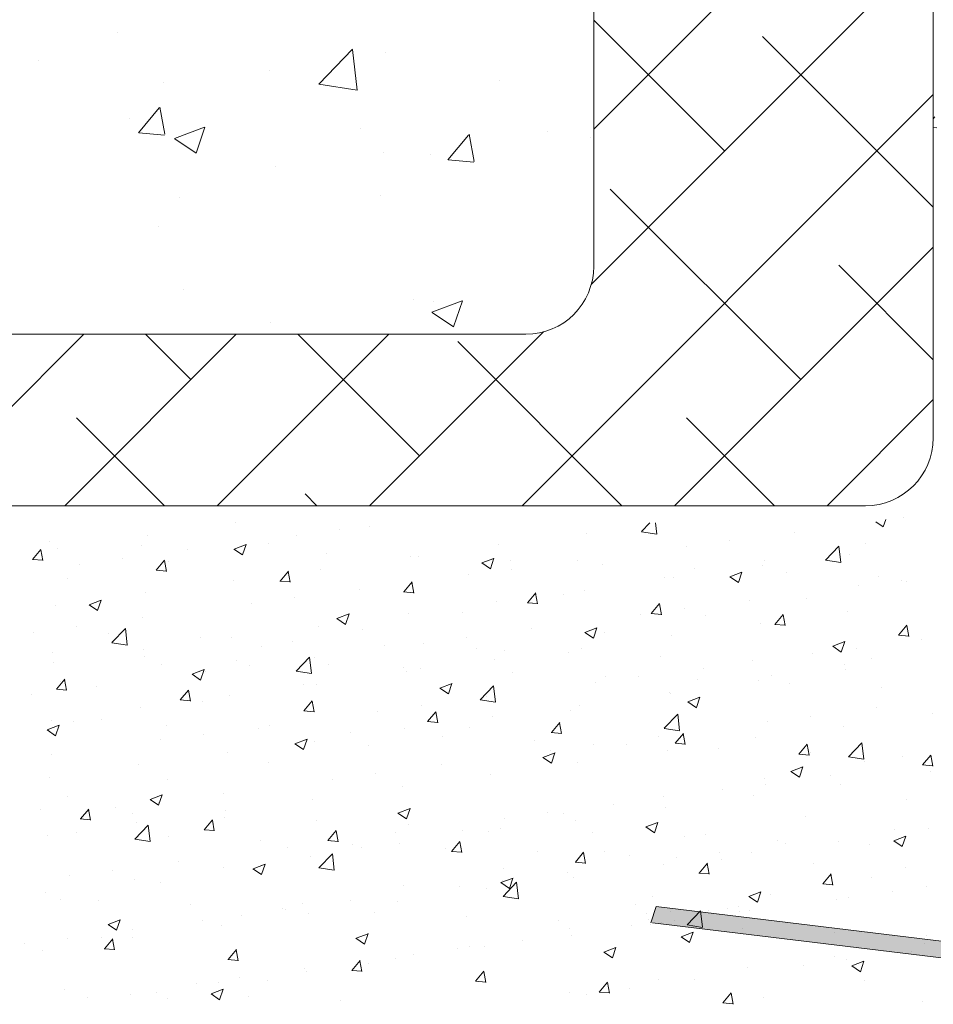
# Model space of a CAD drawing. Units: millimetres. Extents: x -650 to 1435, y 1013 to 1230.
# Drawn here: x 934 to 961, y 1060 to 1089 of the extents above; entities that cross this region are included whole.
import ezdxf

# ---------------------------------------------------------------- set-up
doc = ezdxf.new("R2010")
doc.units = ezdxf.units.MM
for name, color, linetype, lineweight in [('Lienen Montagebügel', 7, 'Continuous', 20), ('Lienen Ziegel', 7, 'Continuous', 15), ('Putz Sch', 252, 'Continuous', 20), ('Putznetz Lienien', 7, 'Continuous', 15), ('Putznetz Sch', 254, 'Continuous', 15)]:
    doc.layers.add(name, color=color, linetype=linetype, lineweight=lineweight)

# ---------------------------------------------------------------- blocks, each defined once
blk = doc.blocks.new('Körper 19')
at = {"layer": 'Lienen Ziegel'}
for p, q in [((-1569.898, 1229.281), (-1569.898, 1211.666)), ((-1559.898, 1227.566), (-1559.898, 1206.613)), ((-1612.896, 1209.666), (-1571.898, 1209.666)), ((-1561.898, 1204.616), (-1664.898, 1204.616)), ((-1580.439, 1204.61), (-1580.439, 1204.61)), ((-1580.439, 1204.61), (-1580.439, 1204.61))]:
    blk.add_line(p, q, dxfattribs=at)
for centre, end in [((-1571.898, 1211.666), 0), ((-1561.898, 1206.616), 359.9156)]:
    blk.add_arc(centre, 2, 270, end, dxfattribs=at)
at = {"layer": 'Putznetz Sch'}
for p, q in [((-1569.898, 1215.705), (-1559.898, 1225.705)), ((-1569.967, 1211.145), (-1559.898, 1221.214)), ((-1566.046, 1215.066), (-1569.898, 1218.917)), ((-1583.935, 1218.548), (-1583.935, 1218.548)), ((-1583.935, 1218.548), (-1583.935, 1218.548)), ((-1559.898, 1213.407), (-1564.924, 1218.433)), ((-1577.992, 1217.026), (-1577.003, 1218.057)), ((-1577.992, 1217.026), (-1577.003, 1218.057)), ((-1576.863, 1216.849), (-1577.004, 1218.055)), ((-1576.863, 1216.849), (-1577.004, 1218.055)), ((-1576.034, 1217.973), (-1576.034, 1217.973)), ((-1576.034, 1217.973), (-1576.034, 1217.973)), ((-1586.237, 1217.725), (-1586.237, 1217.725)), ((-1586.237, 1217.725), (-1586.237, 1217.725)), ((-1579.457, 1217.438), (-1579.457, 1217.438)), ((-1579.457, 1217.438), (-1579.457, 1217.438)), ((-1582.555, 1217.079), (-1582.555, 1217.079)), ((-1582.555, 1217.079), (-1582.555, 1217.079)), ((-1572.678, 1217.152), (-1572.678, 1217.152)), ((-1572.678, 1217.152), (-1572.678, 1217.152)), ((-1577.992, 1217.031), (-1576.863, 1216.855)), ((-1577.992, 1217.031), (-1576.863, 1216.855)), ((-1572.006, 1204.616), (-1559.898, 1216.724)), ((-1583.307, 1215.601), (-1582.694, 1216.33)), ((-1583.307, 1215.601), (-1582.694, 1216.33)), ((-1582.525, 1215.555), (-1582.672, 1216.351)), ((-1582.525, 1215.555), (-1582.672, 1216.351)), ((-1583.559, 1216.019), (-1583.559, 1216.019)), ((-1583.559, 1216.019), (-1583.559, 1216.019)), ((-1582.246, 1215.427), (-1581.356, 1215.768)), ((-1582.246, 1215.427), (-1581.356, 1215.768)), ((-1581.606, 1214.995), (-1581.348, 1215.763)), ((-1581.606, 1214.995), (-1581.348, 1215.763)), ((-1576.779, 1215.732), (-1576.779, 1215.732)), ((-1576.779, 1215.732), (-1576.779, 1215.732)), ((-1571.266, 1215.646), (-1571.266, 1215.646)), ((-1571.266, 1215.646), (-1571.266, 1215.646)), ((-1583.294, 1215.599), (-1582.535, 1215.533)), ((-1583.294, 1215.599), (-1582.535, 1215.533)), ((-1582.238, 1215.423), (-1581.607, 1214.997)), ((-1582.238, 1215.423), (-1581.607, 1214.997)), ((-1574.197, 1214.804), (-1573.585, 1215.533)), ((-1574.197, 1214.804), (-1573.585, 1215.533)), ((-1573.416, 1214.758), (-1573.563, 1215.554)), ((-1573.416, 1214.758), (-1573.563, 1215.554)), ((-1570, 1215.446), (-1570, 1215.446)), ((-1570, 1215.446), (-1570, 1215.446)), ((-1576.076, 1215.013), (-1576.076, 1215.013)), ((-1576.076, 1215.013), (-1576.076, 1215.013)), ((-1574.691, 1214.972), (-1574.691, 1214.972)), ((-1574.691, 1214.972), (-1574.691, 1214.972)), ((-1574.185, 1214.802), (-1573.426, 1214.736)), ((-1574.185, 1214.802), (-1573.426, 1214.736)), ((-1579.255, 1214.595), (-1579.255, 1214.595)), ((-1579.255, 1214.595), (-1579.255, 1214.595)), ((-1563.801, 1208.331), (-1569.414, 1213.943)), ((-1582.097, 1213.701), (-1582.097, 1213.701)), ((-1582.097, 1213.701), (-1582.097, 1213.701)), ((-1576.189, 1213.745), (-1576.189, 1213.745)), ((-1576.189, 1213.745), (-1576.189, 1213.745)), ((-1582.709, 1212.851), (-1582.709, 1212.851)), ((-1582.709, 1212.851), (-1582.709, 1212.851)), ((-1567.516, 1204.616), (-1559.898, 1212.234)), ((-1559.898, 1208.917), (-1562.679, 1211.698)), ((-1581.984, 1210.983), (-1581.984, 1210.983)), ((-1581.984, 1210.983), (-1581.984, 1210.983)), ((-1575.204, 1210.696), (-1575.204, 1210.696)), ((-1575.204, 1210.696), (-1575.204, 1210.696)), ((-1574.665, 1210.314), (-1573.776, 1210.655)), ((-1574.665, 1210.314), (-1573.776, 1210.655)), ((-1574.607, 1210.637), (-1574.607, 1210.637)), ((-1574.607, 1210.637), (-1574.607, 1210.637)), ((-1574.025, 1209.882), (-1573.767, 1210.649)), ((-1574.025, 1209.882), (-1573.767, 1210.649)), ((-1574.658, 1210.31), (-1574.026, 1209.884)), ((-1574.658, 1210.31), (-1574.026, 1209.884)), ((-1579.417, 1210.004), (-1579.417, 1210.004)), ((-1579.417, 1210.004), (-1579.417, 1210.004)), ((-1589.966, 1204.616), (-1584.916, 1209.666)), ((-1585.476, 1204.616), (-1580.426, 1209.666)), ((-1581.762, 1208.331), (-1583.097, 1209.666)), ((-1580.986, 1204.616), (-1575.936, 1209.666)), ((-1575.027, 1206.086), (-1578.607, 1209.666)), ((-1576.496, 1204.616), (-1571.377, 1209.735)), ((-1569.067, 1204.616), (-1573.904, 1209.453)), ((-1563.025, 1204.616), (-1559.898, 1207.744)), ((-1582.538, 1204.616), (-1585.129, 1207.208)), ((-1564.577, 1204.616), (-1567.169, 1207.208)), ((-1578.047, 1204.616), (-1578.394, 1204.963))]:
    blk.add_line(p, q, dxfattribs=at)
blk = doc.blocks.new('Körper 21')
at = {"layer": 'Lienen Montagebügel'}
blk.add_blockref('Körper 19', (0, 0), dxfattribs=at)
at = {"layer": 'Lienen Ziegel'}
blk.add_blockref('Körper 19', (0, 0), dxfattribs=at)

msp = doc.modelspace()

# ---------------------------------------------------------------- hatches: boundary and pattern name
at = {"layer": 'Putznetz Lienien'}
h = msp.add_hatch(color=256, dxfattribs=at)
edge = h.paths.add_edge_path()
edge.add_line((974.046, 1084.571), (976.747, 1062.152))
edge.add_arc((975.247, 1062.152), 1.5, 270, 360, ccw=False)
edge.add_line((975.247, 1060.652), (952.966, 1063.349))
edge.add_line((952.966, 1063.349), (952.809, 1062.874))
edge.add_line((952.809, 1062.874), (975.227, 1060.149))
edge.add_arc((975.254, 1062.13), 1.981, 269.2148, 2.6229)
edge.add_line((977.234, 1062.221), (974.513, 1084.627))
edge.add_line((974.513, 1084.627), (974.046, 1084.571))

# ---------------------------------------------------------------- linework, layer by layer
at = {"layer": 'Lienen Ziegel'}
msp.add_line((940.585, 1074.644), (940.585, 1074.644), dxfattribs=at)
msp.add_line((940.585, 1074.644), (940.585, 1074.644), dxfattribs=at)
at = {"layer": 'Putz Sch'}
for p, q in [((961.126, 1086.54), (961.175, 1086.598)), ((961.126, 1086.288), (961.23, 1086.279)), ((959.654, 1074.528), (959.726, 1074.742)), ((960.253, 1074.798), (960.253, 1074.798)), ((940.585, 1074.644), (940.585, 1074.644)), ((943.65, 1074.44), (943.65, 1074.44)), ((944.523, 1074.539), (944.523, 1074.539)), ((952.53, 1074.388), (952.782, 1074.65)), ((952.983, 1074.318), (952.944, 1074.65)), ((959.436, 1074.674), (959.654, 1074.527)), ((937.977, 1074.286), (937.977, 1074.286)), ((942.378, 1074.273), (942.378, 1074.273)), ((950.902, 1074.342), (950.902, 1074.342)), ((952.531, 1074.386), (952.983, 1074.316)), ((957.045, 1074.376), (957.045, 1074.376)), ((934.6, 1073.571), (934.845, 1073.863)), ((934.9, 1073.537), (934.841, 1073.855)), ((935.108, 1074.102), (935.108, 1074.102)), ((935.339, 1073.905), (935.339, 1073.905)), ((937.82, 1073.987), (937.82, 1073.987)), ((940.532, 1073.873), (940.784, 1073.703)), ((940.532, 1073.873), (940.532, 1073.873)), ((940.533, 1073.873), (940.889, 1074.009)), ((940.784, 1073.703), (940.887, 1074.01)), ((941.561, 1074.03), (941.561, 1074.03)), ((948.336, 1074.016), (948.336, 1074.016)), ((953.849, 1073.955), (953.849, 1073.955)), ((955.121, 1074.123), (955.121, 1074.123)), ((957.952, 1073.547), (958.348, 1073.96)), ((958.404, 1073.477), (958.348, 1073.96)), ((959.127, 1074.05), (959.127, 1074.05)), ((934.597, 1073.572), (934.9, 1073.545)), ((937.246, 1073.597), (937.246, 1073.597)), ((939.17, 1073.85), (939.17, 1073.85)), ((943.243, 1073.758), (943.243, 1073.758)), ((945.728, 1073.659), (945.728, 1073.659)), ((945.955, 1073.644), (945.955, 1073.644)), ((947.834, 1073.466), (948.189, 1073.602)), ((948.085, 1073.296), (948.188, 1073.603)), ((958.653, 1073.714), (958.653, 1073.714)), ((935.974, 1073.429), (935.974, 1073.429)), ((938.244, 1073.253), (938.489, 1073.545)), ((938.544, 1073.218), (938.485, 1073.537)), ((938.598, 1073.522), (938.598, 1073.522)), ((943.09, 1073.278), (943.09, 1073.278)), ((947.832, 1073.466), (948.085, 1073.296)), ((948.667, 1073.529), (948.667, 1073.529)), ((948.717, 1073.279), (948.717, 1073.279)), ((950.641, 1073.533), (950.641, 1073.533)), ((951.379, 1073.414), (951.379, 1073.414)), ((954.091, 1073.3), (954.091, 1073.3)), ((956.087, 1073.389), (956.087, 1073.389)), ((956.164, 1073.542), (956.164, 1073.542)), ((957.953, 1073.545), (958.404, 1073.475)), ((935.636, 1073.013), (935.636, 1073.013)), ((938.241, 1073.253), (938.544, 1073.226)), ((941.888, 1072.934), (942.133, 1073.226)), ((942.187, 1072.899), (942.129, 1073.218)), ((947.445, 1073.112), (947.445, 1073.112)), ((953.201, 1073.033), (953.201, 1073.033)), ((953.479, 1073.031), (953.479, 1073.031)), ((955.133, 1073.059), (955.386, 1072.889)), ((955.134, 1073.059), (955.49, 1073.196)), ((955.386, 1072.889), (955.489, 1073.196)), ((956.802, 1073.185), (956.802, 1073.185)), ((959.514, 1073.071), (959.514, 1073.071)), ((940.524, 1072.953), (940.524, 1072.953)), ((941.884, 1072.934), (942.188, 1072.907)), ((945.531, 1072.615), (945.776, 1072.907)), ((945.831, 1072.581), (945.772, 1072.899)), ((958.917, 1072.795), (958.917, 1072.795)), ((960.189, 1072.962), (960.189, 1072.962)), ((960.344, 1072.935), (960.344, 1072.935)), ((937.915, 1072.595), (937.915, 1072.595)), ((942.313, 1072.436), (942.313, 1072.436)), ((944.237, 1072.69), (944.237, 1072.69)), ((945.528, 1072.615), (945.832, 1072.589)), ((949.175, 1072.296), (949.42, 1072.588)), ((949.475, 1072.262), (949.416, 1072.58)), ((950.239, 1072.525), (950.239, 1072.525)), ((950.84, 1072.651), (950.84, 1072.651)), ((957.381, 1072.426), (957.381, 1072.426)), ((935.277, 1072.214), (935.277, 1072.214)), ((936.263, 1072.235), (936.516, 1072.064)), ((936.265, 1072.234), (936.621, 1072.371)), ((936.516, 1072.065), (936.619, 1072.372)), ((941.041, 1072.269), (941.041, 1072.269)), ((948.275, 1072.325), (948.275, 1072.325)), ((949.172, 1072.296), (949.475, 1072.27)), ((952.819, 1071.978), (953.064, 1072.269)), ((953.118, 1071.943), (953.06, 1072.261)), ((953.785, 1072.119), (953.785, 1072.119)), ((955.709, 1072.372), (955.709, 1072.372)), ((937.833, 1071.847), (937.833, 1071.847)), ((943.564, 1071.828), (943.817, 1071.657)), ((943.565, 1071.827), (943.921, 1071.964)), ((943.817, 1071.658), (943.92, 1071.965)), ((945.666, 1071.968), (945.666, 1071.968)), ((947.276, 1072.016), (947.276, 1072.016)), ((952.513, 1071.952), (952.513, 1071.952)), ((952.815, 1071.978), (953.119, 1071.951)), ((954.419, 1071.918), (954.419, 1071.918)), ((956.462, 1071.659), (956.707, 1071.951)), ((956.762, 1071.624), (956.703, 1071.943)), ((958.591, 1072.023), (958.591, 1072.023)), ((935.909, 1071.593), (935.909, 1071.593)), ((936.939, 1071.121), (937.335, 1071.534)), ((937.391, 1071.051), (937.335, 1071.534)), ((943.028, 1071.587), (943.028, 1071.587)), ((950.866, 1071.421), (951.222, 1071.557)), ((951.117, 1071.251), (951.22, 1071.558)), ((956.025, 1071.698), (956.025, 1071.698)), ((956.459, 1071.659), (956.763, 1071.632)), ((960.106, 1071.34), (960.351, 1071.632)), ((960.406, 1071.305), (960.347, 1071.624)), ((934.638, 1071.426), (934.638, 1071.426)), ((936.831, 1071.391), (936.831, 1071.391)), ((939.542, 1071.277), (939.542, 1071.277)), ((940.462, 1071.262), (940.462, 1071.262)), ((944.314, 1071.508), (944.314, 1071.508)), ((947.381, 1071.276), (947.381, 1071.276)), ((949.305, 1071.529), (949.305, 1071.529)), ((950.865, 1071.421), (951.117, 1071.25)), ((951.456, 1071.409), (951.456, 1071.409)), ((953.417, 1071.34), (953.417, 1071.34)), ((960.103, 1071.34), (960.406, 1071.314)), ((936.94, 1071.119), (937.392, 1071.049)), ((941.351, 1070.999), (941.351, 1070.999)), ((942.254, 1071.162), (942.254, 1071.162)), ((944.966, 1071.048), (944.966, 1071.048)), ((946.109, 1071.108), (946.109, 1071.108)), ((950.779, 1070.959), (950.779, 1070.959)), ((958.165, 1071.014), (958.418, 1070.844)), ((958.167, 1071.014), (958.522, 1071.15)), ((958.418, 1070.844), (958.521, 1071.151)), ((958.852, 1070.958), (958.852, 1070.958)), ((960.776, 1071.212), (960.776, 1071.212)), ((935.19, 1070.824), (935.19, 1070.824)), ((937.854, 1070.904), (937.854, 1070.904)), ((937.902, 1070.709), (937.902, 1070.709)), ((942.361, 1070.281), (942.757, 1070.693)), ((942.813, 1070.21), (942.757, 1070.693)), ((942.901, 1070.686), (942.901, 1070.686)), ((947.678, 1070.933), (947.678, 1070.933)), ((948.493, 1070.901), (948.493, 1070.901)), ((950.39, 1070.819), (950.39, 1070.819)), ((953.101, 1070.704), (953.101, 1070.704)), ((957.581, 1070.791), (957.581, 1070.791)), ((935.215, 1070.523), (935.215, 1070.523)), ((938.388, 1070.49), (938.388, 1070.49)), ((940.613, 1070.595), (940.613, 1070.595)), ((940.977, 1070.433), (940.977, 1070.433)), ((943.325, 1070.48), (943.325, 1070.48)), ((945.531, 1070.392), (945.531, 1070.392)), ((948.213, 1070.634), (948.213, 1070.634)), ((955.813, 1070.589), (955.813, 1070.589)), ((958.525, 1070.475), (958.525, 1070.475)), ((959.321, 1070.648), (959.321, 1070.648)), ((939.296, 1070.189), (939.548, 1070.019)), ((939.297, 1070.189), (939.653, 1070.326)), ((939.548, 1070.019), (939.651, 1070.326)), ((939.705, 1070.265), (939.705, 1070.265)), ((942.361, 1070.278), (942.813, 1070.208)), ((945.605, 1070.277), (945.605, 1070.277)), ((946.037, 1070.365), (946.037, 1070.365)), ((948.749, 1070.251), (948.749, 1070.251)), ((951.461, 1070.136), (951.461, 1070.136)), ((952.448, 1070.115), (952.448, 1070.115)), ((954.372, 1070.369), (954.372, 1070.369)), ((956.359, 1070.14), (956.359, 1070.14)), ((958.53, 1070.332), (958.53, 1070.332)), ((935.305, 1069.75), (935.55, 1070.042)), ((935.426, 1069.982), (935.426, 1069.982)), ((935.605, 1069.716), (935.546, 1070.034)), ((936.497, 1069.843), (936.497, 1069.843)), ((942.568, 1069.884), (942.568, 1069.884)), ((942.966, 1069.896), (942.966, 1069.896)), ((946.598, 1069.782), (946.953, 1069.919)), ((946.849, 1069.613), (946.952, 1069.92)), ((947.782, 1069.44), (948.178, 1069.852)), ((948.234, 1069.369), (948.178, 1069.852)), ((951.177, 1069.948), (951.177, 1069.948)), ((954.173, 1070.022), (954.173, 1070.022)), ((955.964, 1070.007), (955.964, 1070.007)), ((956.884, 1069.907), (956.884, 1069.907)), ((959.596, 1069.792), (959.596, 1069.792)), ((934.573, 1069.59), (934.573, 1069.59)), ((935.302, 1069.75), (935.605, 1069.724)), ((938.949, 1069.432), (939.194, 1069.723)), ((939.249, 1069.397), (939.19, 1069.716)), ((940.4, 1069.57), (940.4, 1069.57)), ((946.596, 1069.782), (946.849, 1069.612)), ((947.968, 1069.526), (947.968, 1069.526)), ((953.355, 1069.649), (953.355, 1069.649)), ((953.396, 1069.631), (953.396, 1069.631)), ((953.898, 1069.375), (954.254, 1069.512)), ((954.15, 1069.206), (954.253, 1069.513)), ((937.792, 1069.213), (937.792, 1069.213)), ((938.945, 1069.432), (939.249, 1069.405)), ((939.606, 1069.375), (939.606, 1069.375)), ((942.592, 1069.113), (942.837, 1069.405)), ((942.892, 1069.078), (942.833, 1069.397)), ((946.044, 1069.272), (946.044, 1069.272)), ((947.783, 1069.437), (948.235, 1069.367)), ((950.717, 1069.268), (950.717, 1069.268)), ((953.897, 1069.376), (954.15, 1069.205)), ((942.589, 1069.113), (942.893, 1069.086)), ((944.773, 1069.105), (944.773, 1069.105)), ((946.236, 1068.794), (946.481, 1069.086)), ((946.536, 1068.759), (946.477, 1069.078)), ((948.151, 1068.943), (948.151, 1068.943)), ((950.434, 1069.123), (950.434, 1069.123)), ((953.204, 1068.599), (953.6, 1069.011)), ((953.656, 1068.529), (953.6, 1069.011)), ((957.516, 1068.955), (957.516, 1068.955)), ((959.44, 1069.208), (959.44, 1069.208)), ((961.106, 1069.022), (961.106, 1069.022)), ((935.029, 1068.551), (935.384, 1068.687)), ((935.153, 1068.832), (935.153, 1068.832)), ((935.28, 1068.381), (935.383, 1068.688)), ((935.82, 1068.809), (935.82, 1068.809)), ((936.643, 1068.867), (936.643, 1068.867)), ((938.532, 1068.695), (938.532, 1068.695)), ((941.564, 1068.682), (941.564, 1068.682)), ((946.233, 1068.794), (946.536, 1068.768)), ((949.88, 1068.475), (950.125, 1068.767)), ((950.18, 1068.441), (950.121, 1068.759)), ((956.244, 1068.787), (956.244, 1068.787)), ((958.468, 1068.641), (958.468, 1068.641)), ((935.027, 1068.551), (935.28, 1068.38)), ((939.64, 1068.429), (939.64, 1068.429)), ((941.243, 1068.58), (941.243, 1068.58)), ((943.955, 1068.466), (943.955, 1068.466)), ((945.543, 1068.585), (945.543, 1068.585)), ((946.667, 1068.351), (946.667, 1068.351)), ((947.471, 1068.614), (947.471, 1068.614)), ((949.876, 1068.475), (950.18, 1068.449)), ((953.036, 1068.365), (953.036, 1068.365)), ((953.205, 1068.596), (953.656, 1068.526)), ((953.524, 1068.156), (953.768, 1068.448)), ((953.823, 1068.122), (953.764, 1068.44)), ((938.369, 1068.262), (938.369, 1068.262)), ((942.328, 1068.144), (942.581, 1067.974)), ((942.329, 1068.144), (942.685, 1068.28)), ((942.581, 1067.974), (942.684, 1068.281)), ((942.904, 1068.205), (942.904, 1068.205)), ((944.508, 1068.106), (944.508, 1068.106)), ((949.379, 1068.236), (949.379, 1068.236)), ((951.112, 1068.112), (951.112, 1068.112)), ((952.091, 1068.122), (952.091, 1068.122)), ((953.52, 1068.157), (953.824, 1068.13)), ((955.902, 1068.316), (955.902, 1068.316)), ((957.167, 1067.838), (957.412, 1068.13)), ((957.467, 1067.803), (957.408, 1068.121)), ((958.626, 1067.758), (959.021, 1068.17)), ((959.078, 1067.688), (959.021, 1068.17)), ((935.16, 1067.839), (935.16, 1067.839)), ((940.338, 1067.879), (940.338, 1067.879)), ((949.63, 1067.737), (949.986, 1067.873)), ((949.84, 1067.944), (949.84, 1067.944)), ((949.881, 1067.567), (949.984, 1067.874)), ((953.294, 1067.958), (953.294, 1067.958)), ((954.803, 1068.007), (954.803, 1068.007)), ((957.164, 1067.838), (957.467, 1067.811)), ((957.514, 1067.893), (957.514, 1067.893)), ((960.226, 1067.778), (960.226, 1067.778)), ((960.811, 1067.519), (961.056, 1067.811)), ((961.111, 1067.484), (961.052, 1067.803)), ((937.73, 1067.522), (937.73, 1067.522)), ((941.546, 1067.597), (941.546, 1067.597)), ((946.632, 1067.522), (946.632, 1067.522)), ((949.629, 1067.737), (949.881, 1067.567)), ((950.655, 1067.577), (950.655, 1067.577)), ((958.626, 1067.756), (959.078, 1067.686)), ((959.112, 1067.617), (959.112, 1067.617)), ((960.807, 1067.519), (961.111, 1067.492)), ((944.708, 1067.269), (944.708, 1067.269)), ((948.089, 1067.252), (948.089, 1067.252)), ((956.929, 1067.33), (957.182, 1067.16)), ((956.931, 1067.33), (957.286, 1067.467)), ((957.182, 1067.16), (957.285, 1067.467)), ((958.103, 1067.205), (958.103, 1067.205)), ((961.045, 1067.331), (961.045, 1067.331)), ((935.092, 1067.141), (935.092, 1067.141)), ((938.583, 1067.089), (938.583, 1067.089)), ((943.436, 1067.101), (943.436, 1067.101)), ((945.481, 1066.894), (945.481, 1066.894)), ((956.149, 1067.109), (956.149, 1067.109)), ((956.18, 1066.951), (956.18, 1066.951)), ((958.406, 1066.95), (958.406, 1066.95)), ((938.061, 1066.505), (938.417, 1066.642)), ((938.312, 1066.336), (938.415, 1066.643)), ((940.228, 1066.679), (940.228, 1066.679)), ((954.908, 1066.784), (954.908, 1066.784)), ((955.84, 1066.625), (955.84, 1066.625)), ((935.621, 1066.58), (935.621, 1066.58)), ((938.06, 1066.506), (938.312, 1066.335)), ((938.304, 1066.426), (938.304, 1066.426)), ((942.842, 1066.514), (942.842, 1066.514)), ((951.7, 1066.361), (951.7, 1066.361)), ((953.186, 1066.6), (953.186, 1066.6)), ((960.329, 1066.502), (960.329, 1066.502)), ((934.831, 1066.213), (934.831, 1066.213)), ((936.01, 1065.929), (936.255, 1066.221)), ((936.31, 1065.895), (936.251, 1066.213)), ((937.032, 1066.258), (937.032, 1066.258)), ((937.542, 1066.099), (937.542, 1066.099)), ((940.277, 1066.188), (940.277, 1066.188)), ((945.36, 1066.099), (945.613, 1065.928)), ((945.362, 1066.098), (945.717, 1066.235)), ((945.613, 1065.929), (945.716, 1066.236)), ((949.776, 1066.108), (949.776, 1066.108)), ((950.224, 1066.092), (950.224, 1066.092)), ((953.232, 1066.267), (953.232, 1066.267)), ((936.007, 1065.929), (936.31, 1065.903)), ((937.613, 1065.332), (938.008, 1065.744)), ((937.668, 1065.831), (937.668, 1065.831)), ((938.065, 1065.262), (938.009, 1065.744)), ((939.654, 1065.61), (939.899, 1065.902)), ((939.953, 1065.576), (939.895, 1065.894)), ((940.254, 1065.984), (940.254, 1065.984)), ((942.966, 1065.87), (942.966, 1065.87)), ((945.678, 1065.755), (945.678, 1065.755)), ((948.504, 1065.941), (948.504, 1065.941)), ((950.593, 1065.886), (950.593, 1065.886)), ((952.662, 1065.692), (953.018, 1065.828)), ((952.913, 1065.522), (953.016, 1065.829)), ((957.366, 1065.994), (957.366, 1065.994)), ((935.03, 1065.45), (935.03, 1065.45)), ((935.902, 1065.531), (935.902, 1065.531)), ((939.65, 1065.611), (939.954, 1065.584)), ((943.297, 1065.292), (943.542, 1065.584)), ((943.597, 1065.257), (943.538, 1065.576)), ((945.296, 1065.518), (945.296, 1065.518)), ((947.261, 1065.583), (947.261, 1065.583)), ((948.027, 1065.561), (948.027, 1065.561)), ((948.39, 1065.64), (948.39, 1065.64)), ((951.102, 1065.526), (951.102, 1065.526)), ((952.661, 1065.692), (952.913, 1065.521)), ((954.404, 1065.485), (954.404, 1065.485)), ((959.975, 1065.623), (959.975, 1065.623)), ((960.983, 1065.64), (960.983, 1065.64)), ((937.613, 1065.33), (938.065, 1065.26)), ((938.614, 1065.416), (938.614, 1065.416)), ((941.325, 1065.302), (941.325, 1065.302)), ((943.294, 1065.292), (943.598, 1065.265)), ((943.372, 1065.265), (943.372, 1065.265)), ((944.037, 1065.187), (944.037, 1065.187)), ((945.419, 1065.203), (945.419, 1065.203)), ((946.941, 1064.973), (947.186, 1065.265)), ((947.241, 1064.938), (947.182, 1065.257)), ((953.813, 1065.411), (953.813, 1065.411)), ((956.525, 1065.297), (956.525, 1065.297)), ((956.767, 1065.201), (956.767, 1065.201)), ((958.344, 1065.259), (958.344, 1065.259)), ((959.237, 1065.182), (959.237, 1065.182)), ((959.961, 1065.285), (960.214, 1065.115)), ((959.963, 1065.285), (960.319, 1065.421)), ((960.214, 1065.115), (960.317, 1065.422)), ((942.1, 1065.098), (942.1, 1065.098)), ((943.034, 1064.491), (943.43, 1064.904)), ((943.486, 1064.421), (943.43, 1064.903)), ((944.299, 1065.075), (944.299, 1065.075)), ((946.749, 1065.073), (946.749, 1065.073)), ((946.938, 1064.973), (947.241, 1064.946)), ((949.461, 1064.958), (949.461, 1064.958)), ((950.585, 1064.654), (950.83, 1064.946)), ((950.884, 1064.62), (950.826, 1064.938)), ((951.441, 1064.976), (951.441, 1064.976)), ((954.843, 1064.948), (954.843, 1064.948)), ((955.778, 1064.934), (955.778, 1064.934)), ((938.892, 1064.675), (938.892, 1064.675)), ((941.093, 1064.46), (941.449, 1064.596)), ((941.345, 1064.29), (941.448, 1064.597)), ((942.781, 1064.822), (942.781, 1064.822)), ((950.581, 1064.654), (950.885, 1064.628)), ((952.173, 1064.844), (952.173, 1064.844)), ((953.17, 1064.576), (953.17, 1064.576)), ((953.571, 1064.78), (953.571, 1064.78)), ((954.228, 1064.335), (954.473, 1064.627)), ((954.528, 1064.301), (954.469, 1064.619)), ((954.884, 1064.729), (954.884, 1064.729)), ((957.596, 1064.614), (957.596, 1064.614)), ((936.968, 1064.422), (936.968, 1064.422)), ((940.215, 1064.497), (940.215, 1064.497)), ((941.092, 1064.46), (941.345, 1064.29)), ((941.336, 1064.566), (941.336, 1064.566)), ((943.035, 1064.489), (943.487, 1064.419)), ((948.478, 1064.468), (948.478, 1064.468)), ((950.363, 1064.358), (950.363, 1064.358)), ((954.225, 1064.335), (954.529, 1064.309)), ((957.872, 1064.017), (958.117, 1064.308)), ((958.172, 1063.982), (958.113, 1064.3)), ((960.308, 1064.5), (960.308, 1064.5)), ((935.696, 1064.255), (935.696, 1064.255)), ((937.606, 1064.14), (937.606, 1064.14)), ((938.373, 1064.058), (938.373, 1064.058)), ((948.392, 1064.053), (948.645, 1063.883)), ((948.394, 1064.053), (948.75, 1064.19)), ((948.439, 1064.105), (948.439, 1064.105)), ((948.456, 1063.65), (948.852, 1064.063)), ((948.645, 1063.883), (948.748, 1064.19)), ((948.908, 1063.58), (948.852, 1064.063)), ((950.532, 1064.195), (950.532, 1064.195)), ((957.869, 1064.017), (958.172, 1063.99)), ((959.306, 1064.216), (959.306, 1064.216)), ((934.968, 1063.759), (934.968, 1063.759)), ((945.516, 1063.959), (945.516, 1063.959)), ((947.167, 1063.937), (947.167, 1063.937)), ((947.966, 1063.87), (947.966, 1063.87)), ((955.695, 1063.646), (956.05, 1063.783)), ((955.946, 1063.477), (956.049, 1063.784)), ((956.344, 1063.707), (956.344, 1063.707)), ((959.911, 1063.787), (959.911, 1063.787)), ((960.921, 1063.949), (960.921, 1063.949)), ((935.411, 1063.549), (935.411, 1063.549)), ((936.532, 1063.517), (936.532, 1063.517)), ((942.553, 1063.451), (942.553, 1063.451)), ((943.959, 1063.515), (943.959, 1063.515)), ((945.357, 1063.512), (945.357, 1063.512)), ((948.456, 1063.648), (948.908, 1063.578)), ((952.866, 1063.65), (952.866, 1063.65)), ((955.693, 1063.647), (955.946, 1063.476)), ((958.283, 1063.568), (958.283, 1063.568)), ((958.639, 1063.62), (958.639, 1063.62)), ((939.244, 1063.402), (939.244, 1063.402)), ((941.955, 1063.287), (941.955, 1063.287)), ((942.035, 1063.261), (942.035, 1063.261)), ((942.719, 1063.131), (942.719, 1063.131)), ((944.667, 1063.173), (944.667, 1063.173)), ((952.365, 1063.398), (952.365, 1063.398)), ((952.693, 1063.144), (952.693, 1063.144)), ((953.381, 1063.199), (953.381, 1063.199)), ((953.877, 1062.81), (954.273, 1063.222)), ((954.33, 1062.739), (954.273, 1063.222)), ((954.509, 1063.231), (954.509, 1063.231)), ((955.077, 1063.283), (955.077, 1063.283)), ((955.382, 1063.339), (955.382, 1063.339)), ((955.431, 1063.197), (955.431, 1063.197)), ((955.717, 1063.243), (955.717, 1063.243)), ((936.825, 1062.821), (937.181, 1062.958)), ((937.076, 1062.652), (937.179, 1062.959)), ((939.591, 1062.942), (939.591, 1062.942)), ((940.763, 1063.094), (940.763, 1063.094)), ((947.379, 1063.058), (947.379, 1063.058)), ((950.091, 1062.944), (950.091, 1062.944)), ((952.744, 1062.958), (952.744, 1062.958)), ((953.108, 1062.885), (953.108, 1062.885)), ((953.507, 1062.944), (953.507, 1062.944)), ((936.824, 1062.822), (937.076, 1062.651)), ((937.555, 1062.672), (937.555, 1062.672)), ((940.153, 1062.806), (940.153, 1062.806)), ((944.126, 1062.415), (944.481, 1062.551)), ((944.377, 1062.245), (944.48, 1062.552)), ((950.419, 1062.69), (950.419, 1062.69)), ((952.235, 1062.777), (952.235, 1062.777)), ((952.803, 1062.829), (952.803, 1062.829)), ((953.7, 1062.462), (954.056, 1062.598)), ((953.878, 1062.807), (954.33, 1062.737)), ((953.951, 1062.292), (954.054, 1062.599)), ((955.514, 1062.715), (955.514, 1062.715)), ((958.226, 1062.6), (958.226, 1062.6)), ((935.631, 1062.418), (935.631, 1062.418)), ((936.628, 1062.434), (936.628, 1062.434)), ((936.715, 1062.108), (936.96, 1062.4)), ((937.014, 1062.074), (936.956, 1062.392)), ((937.545, 1062.448), (937.545, 1062.448)), ((944.124, 1062.415), (944.377, 1062.244)), ((949.027, 1062.354), (949.027, 1062.354)), ((950.47, 1062.504), (950.47, 1062.504)), ((953.699, 1062.462), (953.951, 1062.292)), ((960.859, 1062.258), (960.859, 1062.258)), ((960.938, 1062.485), (960.938, 1062.485)), ((934.36, 1062.251), (934.36, 1062.251)), ((934.906, 1062.068), (934.906, 1062.068)), ((936.711, 1062.108), (937.015, 1062.082)), ((940.359, 1061.789), (940.603, 1062.081)), ((940.658, 1061.755), (940.599, 1062.073)), ((947.103, 1062.101), (947.103, 1062.101)), ((947.456, 1062.182), (947.456, 1062.182)), ((947.904, 1062.179), (947.904, 1062.179)), ((951.425, 1062.008), (951.677, 1061.838)), ((951.426, 1062.008), (951.782, 1062.144)), ((951.677, 1061.838), (951.78, 1062.145)), ((960.498, 1062.037), (960.498, 1062.037)), ((940.355, 1061.789), (940.659, 1061.763)), ((944.002, 1061.471), (944.247, 1061.762)), ((944.302, 1061.436), (944.243, 1061.754)), ((945.296, 1061.821), (945.296, 1061.821)), ((945.831, 1061.933), (945.831, 1061.933)), ((958.221, 1061.877), (958.221, 1061.877)), ((958.574, 1061.784), (958.574, 1061.784)), ((958.727, 1061.601), (959.083, 1061.737)), ((958.978, 1061.431), (959.081, 1061.738)), ((942.623, 1061.511), (942.623, 1061.511)), ((942.657, 1061.44), (942.657, 1061.44)), ((943.999, 1061.471), (944.302, 1061.444)), ((944.493, 1061.673), (944.493, 1061.673)), ((947.646, 1061.152), (947.891, 1061.444)), ((947.946, 1061.117), (947.887, 1061.436)), ((955.655, 1061.551), (955.655, 1061.551)), ((957.303, 1061.616), (957.303, 1061.616)), ((958.725, 1061.601), (958.978, 1061.431)), ((940.091, 1061.115), (940.091, 1061.115)), ((940.699, 1061.258), (940.699, 1061.258)), ((941.531, 1061.165), (941.531, 1061.165)), ((947.642, 1061.152), (947.946, 1061.125)), ((951.29, 1060.833), (951.535, 1061.125)), ((951.589, 1060.798), (951.53, 1061.117)), ((953.047, 1061.194), (953.047, 1061.194)), ((954.094, 1061.194), (954.094, 1061.194)), ((959.097, 1061.185), (959.097, 1061.185)), ((935.543, 1060.921), (935.543, 1060.921)), ((938.254, 1060.806), (938.254, 1060.806)), ((939.427, 1061.09), (939.427, 1061.09)), ((939.857, 1060.776), (940.213, 1060.913)), ((940.108, 1060.607), (940.211, 1060.914)), ((950.408, 1060.813), (950.408, 1060.813)), ((951.286, 1060.833), (951.59, 1060.807)), ((952.17, 1060.94), (952.17, 1060.94)), ((954.933, 1060.514), (955.178, 1060.806)), ((936.219, 1060.668), (936.219, 1060.668)), ((937.483, 1060.757), (937.483, 1060.757)), ((938.568, 1060.656), (938.568, 1060.656)), ((939.856, 1060.776), (940.109, 1060.606)), ((940.966, 1060.692), (940.966, 1060.692)), ((943.678, 1060.577), (943.678, 1060.577)), ((950.899, 1060.773), (950.899, 1060.773)), ((955.233, 1060.48), (955.174, 1060.798)), ((956.134, 1060.676), (956.134, 1060.676)), ((960.797, 1060.566), (960.797, 1060.566)), ((954.93, 1060.514), (955.233, 1060.488))]:
    msp.add_line(p, q, dxfattribs=at)
at = {"layer": 'Putznetz Lienien'}
for p, q in [((952.966, 1063.349), (952.809, 1062.874)), ((975.247, 1060.652), (952.966, 1063.349)), ((975.279, 1060.149), (952.861, 1062.874))]:
    msp.add_line(p, q, dxfattribs=at)

# ---------------------------------------------------------------- block references
at = {"layer": 'Lienen Ziegel'}
msp.add_blockref('Körper 21', (2521.024, -129.466), dxfattribs=at)

doc.saveas('drawing.dxf')
